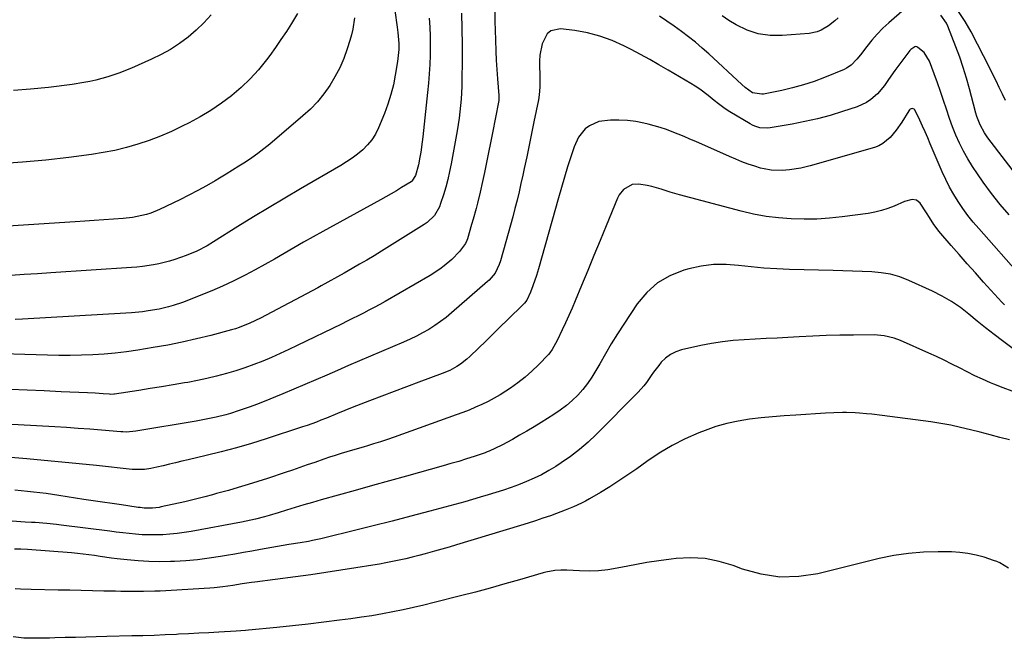
# Model space of a CAD drawing. Units: inches. Extents: x 1921090 to 1926511, y 411302 to 416620.
# Drawn here: x 1925435 to 1925847, y 411806 to 412065 of the extents above; entities that cross this region are included whole.
import ezdxf

# ---------------------------------------------------------------- set-up
doc = ezdxf.new("R2010")
doc.units = ezdxf.units.IN
doc.header["$MEASUREMENT"] = 0
doc.layers.add('7', color=7, linetype='Continuous')
doc.layers.add('8', color=7, linetype='Continuous')

msp = doc.modelspace()

# ---------------------------------------------------------------- linework, layer by layer
at = {"layer": '7', "color": 18}
for points in [[(1925575.44, 412066.01, 1674), (1925574.74, 412061.21, 1674), (1925574.18, 412058.85, 1674), (1925573.53, 412056.51, 1674), (1925572.4, 412052.92, 1674), (1925570.95, 412048.91, 1674), (1925569.29, 412045.01, 1674), (1925567.31, 412041.25, 1674), (1925565.12, 412037.6, 1674), (1925562.63, 412034.14, 1674), (1925559.96, 412030.85, 1674), (1925557.02, 412027.8, 1674), (1925553.89, 412024.91, 1674), (1925540.03, 412013.15, 1674), (1925537.56, 412011.15, 1674), (1925535.05, 412009.21, 1674), (1925532.46, 412007.37, 1674), (1925529.82, 412005.6, 1674), (1925527.14, 412003.89, 1674), (1925524.44, 412002.21, 1674), (1925521.73, 412000.54, 1674), (1925519.01, 411998.9, 1674), (1925517.23, 411997.83, 1674), (1925513.58, 411995.72, 1674), (1925509.9, 411993.67, 1674), (1925506.16, 411991.73, 1674), (1925502.38, 411989.85, 1674), (1925493.89, 411985.78, 1674), (1925490.26, 411984.28, 1674), (1925488.39, 411983.7, 1674), (1925484.55, 411982.82, 1674), (1925482.61, 411982.49, 1674), (1925478.69, 411982.04, 1674), (1925474.61, 411981.73, 1674), (1925470.6, 411981.43, 1674), (1925466.58, 411981.14, 1674), (1925462.57, 411980.86, 1674), (1925458.56, 411980.6, 1674), (1925408.62, 411977.42, 1674)], [(1925620.25, 412067.89, 1668), (1925620.43, 412061.36, 1668), (1925620.49, 412054.82, 1668), (1925620.48, 412048.28, 1668), (1925620.39, 412039.88, 1668), (1925620.33, 412037.22, 1668), (1925620.23, 412034.56, 1668), (1925620.06, 412031.91, 1668), (1925619.85, 412029.25, 1668), (1925619.57, 412026.61, 1668), (1925619.25, 412023.97, 1668), (1925618.85, 412021.34, 1668), (1925618.41, 412018.71, 1668), (1925615.91, 412004.94, 1668), (1925615.25, 412001.66, 1668), (1925614.5, 411998.39, 1668), (1925613.63, 411995.16, 1668), (1925612.67, 411991.95, 1668), (1925611.51, 411988.3, 1668), (1925611, 411986.96, 1668), (1925608.88, 411983.27, 1668), (1925605.85, 411980.28, 1668), (1925604.68, 411979.46, 1668), (1925586.71, 411968.31, 1668), (1925583.7, 411966.47, 1668), (1925580.67, 411964.65, 1668), (1925577.62, 411962.88, 1668), (1925574.55, 411961.13, 1668), (1925571.15, 411959.22, 1668), (1925568.4, 411957.66, 1668), (1925564.26, 411955.34, 1668), (1925561.49, 411953.82, 1668), (1925560.1, 411953.07, 1668), (1925536.12, 411940.31, 1668), (1925531.73, 411938.18, 1668), (1925527.18, 411936.41, 1668), (1925525.63, 411935.93, 1668), (1925524.07, 411935.48, 1668), (1925515.32, 411933.14, 1668), (1925509.35, 411931.64, 1668), (1925503.35, 411930.26, 1668), (1925497.32, 411929.07, 1668), (1925491.26, 411928.01, 1668), (1925484.78, 411926.96, 1668), (1925480.09, 411926.29, 1668), (1925475.39, 411925.72, 1668), (1925470.68, 411925.31, 1668), (1925465.95, 411925, 1668), (1925461.22, 411924.83, 1668), (1925456.49, 411924.73, 1668), (1925451.75, 411924.75, 1668), (1925447.02, 411924.84, 1668), (1925418.61, 411925.74, 1668)], [(1925551.65, 412067.75, 1676), (1925549.17, 412063.63, 1676), (1925546.96, 412060.21, 1676), (1925544.71, 412056.83, 1676), (1925542.37, 412053.49, 1676), (1925539.98, 412050.2, 1676), (1925538.6, 412048.32, 1676), (1925535.32, 412044.26, 1676), (1925531.86, 412040.39, 1676), (1925528.09, 412036.81, 1676), (1925524.13, 412033.42, 1676), (1925524.03, 412033.34, 1676), (1925519.78, 412030.19, 1676), (1925515.41, 412027.22, 1676), (1925510.88, 412024.52, 1676), (1925506.22, 412022, 1676), (1925503.36, 412020.57, 1676), (1925498.84, 412018.43, 1676), (1925494.26, 412016.45, 1676), (1925489.59, 412014.69, 1676), (1925484.87, 412013.07, 1676), (1925480.06, 412011.7, 1676), (1925475.22, 412010.5, 1676), (1925470.33, 412009.56, 1676), (1925465.39, 412008.79, 1676), (1925455.98, 412007.58, 1676), (1925446.3, 412006.47, 1676), (1925436.61, 412005.55, 1676), (1925426.89, 412004.89, 1676)], [(1925634.24, 412068.44, 1666), (1925634.26, 412064.52, 1666), (1925634.33, 412060.6, 1666), (1925634.44, 412056.68, 1666), (1925634.62, 412052.03, 1666), (1925634.81, 412048.18, 1666), (1925635.05, 412044.32, 1666), (1925635.32, 412040.47, 1666), (1925635.86, 412033.46, 1666), (1925635.88, 412033.12, 1666), (1925635.81, 412031.39, 1666), (1925635.7, 412030.71, 1666), (1925633.17, 412017.88, 1666), (1925632.35, 412013.72, 1666), (1925631.52, 412009.57, 1666), (1925630.68, 412005.41, 1666), (1925629.83, 412001.26, 1666), (1925629.07, 411997.53, 1666), (1925628.07, 411992.97, 1666), (1925626.96, 411988.44, 1666), (1925626.36, 411986.19, 1666), (1925625.12, 411981.69, 1666), (1925624.48, 411979.44, 1666), (1925622.75, 411973.49, 1666), (1925622.5, 411972.75, 1666), (1925621.9, 411971.61, 1666), (1925619.41, 411968.27, 1666), (1925616.17, 411964.91, 1666), (1925613.03, 411962.28, 1666), (1925611.12, 411960.83, 1666), (1925607.07, 411958.23, 1666), (1925588.24, 411947.32, 1666), (1925586.01, 411946.05, 1666), (1925583.77, 411944.82, 1666), (1925581.51, 411943.62, 1666), (1925579.23, 411942.44, 1666), (1925576.95, 411941.29, 1666), (1925574.65, 411940.15, 1666), (1925572.36, 411939.02, 1666), (1925570.06, 411937.89, 1666), (1925551.54, 411928.86, 1666), (1925547.97, 411927.17, 1666), (1925544.38, 411925.52, 1666), (1925540.77, 411923.93, 1666), (1925537.13, 411922.39, 1666), (1925533.33, 411920.91, 1666), (1925529.58, 411919.54, 1666), (1925525.79, 411918.31, 1666), (1925521.96, 411917.17, 1666), (1925517.75, 411916.06, 1666), (1925513.75, 411915.1, 1666), (1925509.73, 411914.25, 1666), (1925505.69, 411913.48, 1666), (1925504.28, 411913.23, 1666), (1925499.53, 411912.41, 1666), (1925494.76, 411911.62, 1666), (1925490, 411910.85, 1666), (1925485.22, 411910.11, 1666), (1925475.1, 411908.57, 1666), (1925474.83, 411908.54, 1666), (1925473.51, 411908.47, 1666), (1925472.98, 411908.49, 1666), (1925470.25, 411908.7, 1666), (1925466.99, 411908.92, 1666), (1925463.73, 411909.09, 1666), (1925452.74, 411909.59, 1666), (1925445.61, 411909.9, 1666), (1925438.48, 411910.2, 1666), (1925431.35, 411910.49, 1666)], [(1925592.37, 412068.97, 1672), (1925593.26, 412062.09, 1672), (1925593.55, 412059.79, 1672), (1925594, 412055.17, 1672), (1925593.99, 412052.69, 1672), (1925593.67, 412048.98, 1672), (1925593.49, 412047.75, 1672), (1925592.55, 412041.96, 1672), (1925591.74, 412037.87, 1672), (1925590.74, 412033.84, 1672), (1925589.47, 412029.89, 1672), (1925588.01, 412025.99, 1672), (1925585.48, 412019.88, 1672), (1925584.22, 412017.35, 1672), (1925582.75, 412014.97, 1672), (1925580.97, 412012.81, 1672), (1925578.99, 412010.8, 1672), (1925576.78, 412008.98, 1672), (1925574.52, 412007.25, 1672), (1925572.15, 412005.66, 1672), (1925569.72, 412004.16, 1672), (1925552.84, 411994.43, 1672), (1925546.26, 411990.58, 1672), (1925539.7, 411986.68, 1672), (1925533.19, 411982.72, 1672), (1925526.71, 411978.7, 1672), (1925516.52, 411972.3, 1672), (1925513.76, 411970.64, 1672), (1925509.49, 411968.37, 1672), (1925505.03, 411966.54, 1672), (1925500.31, 411964.92, 1672), (1925498.1, 411964.21, 1672), (1925493.61, 411963.05, 1672), (1925491.33, 411962.59, 1672), (1925486.73, 411961.9, 1672), (1925484.42, 411961.66, 1672), (1925482.1, 411961.47, 1672), (1925448.35, 411959.27, 1672), (1925442.8, 411958.9, 1672), (1925437.25, 411958.53, 1672), (1925431.69, 411958.16, 1672)], [(1925515.43, 412067.2, 1678), (1925512.44, 412063.88, 1678), (1925509.21, 412060.79, 1678), (1925505.82, 412057.86, 1678), (1925502.22, 412055.2, 1678), (1925498.5, 412052.74, 1678), (1925494.6, 412050.57, 1678), (1925490.57, 412048.61, 1678), (1925482.09, 412044.87, 1678), (1925479.68, 412043.86, 1678), (1925477.25, 412042.92, 1678), (1925474.79, 412042.06, 1678), (1925472.31, 412041.27, 1678), (1925469.79, 412040.57, 1678), (1925467.27, 412039.93, 1678), (1925464.72, 412039.38, 1678), (1925462.16, 412038.89, 1678), (1925457.37, 412038.1, 1678), (1925454.05, 412037.62, 1678), (1925450.72, 412037.22, 1678), (1925447.38, 412036.87, 1678), (1925439.91, 412036.18, 1678), (1925432.83, 412035.59, 1678)], [(1925805.56, 412069.6, 1666), (1925799.06, 412063.89, 1666), (1925796.58, 412061.58, 1666), (1925794.21, 412059.18, 1666), (1925791.99, 412056.64, 1666), (1925789.87, 412054, 1666), (1925787.2, 412050.46, 1666), (1925785.72, 412048.64, 1666), (1925783.27, 412046.16, 1666), (1925781.36, 412044.88, 1666), (1925780.31, 412044.38, 1666), (1925772.13, 412041.03, 1666), (1925767.75, 412039.38, 1666), (1925763.32, 412037.9, 1666), (1925758.82, 412036.67, 1666), (1925754.26, 412035.61, 1666), (1925746.63, 412034.07, 1666), (1925745.85, 412033.96, 1666), (1925742.01, 412034.56, 1666), (1925739, 412036.75, 1666), (1925737.59, 412038, 1666), (1925723.73, 412050.84, 1666), (1925720.95, 412053.32, 1666), (1925718.12, 412055.73, 1666), (1925715.21, 412058.04, 1666), (1925712.24, 412060.28, 1666), (1925709.21, 412062.45, 1666), (1925706.17, 412064.6, 1666), (1925703.11, 412066.71, 1666)], [(1925777.83, 412065.9, 1668), (1925776.53, 412064.71, 1668), (1925773.75, 412062.55, 1668), (1925770.71, 412060.79, 1668), (1925769.11, 412060.14, 1668), (1925765.71, 412059.46, 1668), (1925754.44, 412058.5, 1668), (1925749.36, 412058.56, 1668), (1925744.43, 412059.24, 1668), (1925739.72, 412060.84, 1668), (1925735.15, 412063.05, 1668), (1925732.13, 412064.9, 1668), (1925729.26, 412066.78, 1668)], [(1925853.94, 411998.29, 1666), (1925840.48, 412015.8, 1666), (1925839.05, 412017.85, 1666), (1925837.27, 412021.14, 1666), (1925835.93, 412024.64, 1666), (1925835.5, 412026.06, 1666), (1925834.44, 412029.9, 1666), (1925832.8, 412036.27, 1666), (1925831.56, 412040.72, 1666), (1925830.22, 412045.13, 1666), (1925828.72, 412049.49, 1666), (1925827.11, 412053.81, 1666), (1925823.7, 412062.51, 1666), (1925823.14, 412063.73, 1666), (1925820.83, 412067.02, 1666)], [(1925847.9, 412031.37, 1668), (1925846.57, 412034.08, 1668), (1925845.29, 412036.81, 1668), (1925843.98, 412039.53, 1668), (1925842.64, 412042.23, 1668), (1925841.28, 412044.92, 1668), (1925833.47, 412060.09, 1668), (1925830.98, 412064.43, 1668), (1925828.25, 412068.59, 1668)], [(1925849.45, 411983.49, 1664), (1925845.66, 411987.93, 1664), (1925842.05, 411992.52, 1664), (1925838.58, 411997.21, 1664), (1925836.11, 412000.69, 1664), (1925834.05, 412003.77, 1664), (1925832.1, 412006.93, 1664), (1925830.32, 412010.18, 1664), (1925828.66, 412013.51, 1664), (1925827.15, 412016.91, 1664), (1925825.73, 412020.34, 1664), (1925824.45, 412023.83, 1664), (1925823.14, 412027.7, 1664), (1925821.93, 412031.41, 1664), (1925820.69, 412035.11, 1664), (1925819.39, 412038.79, 1664), (1925818.07, 412042.47, 1664), (1925816.1, 412047.77, 1664), (1925813.78, 412051.41, 1664), (1925811.18, 412053.59, 1664), (1925810.75, 412053.8, 1664), (1925810.33, 412053.91, 1664), (1925809.89, 412053.86, 1664), (1925808.24, 412052.73, 1664), (1925807.9, 412052.33, 1664), (1925801.54, 412043.91, 1664), (1925798.91, 412040.15, 1664), (1925797.23, 412037.59, 1664), (1925794.26, 412034.14, 1664), (1925791.55, 412031.77, 1664), (1925789.76, 412030.53, 1664), (1925785.78, 412028.72, 1664), (1925779.68, 412026.71, 1664), (1925774.48, 412025.13, 1664), (1925769.25, 412023.71, 1664), (1925763.96, 412022.52, 1664), (1925758.62, 412021.48, 1664), (1925749.36, 412019.89, 1664), (1925748.29, 412019.77, 1664), (1925745.09, 412020, 1664), (1925743.03, 412020.63, 1664), (1925742.04, 412021.07, 1664), (1925741.08, 412021.57, 1664), (1925732.51, 412026.58, 1664), (1925730.54, 412027.83, 1664), (1925727.77, 412029.95, 1664), (1925725.95, 412031.42, 1664), (1925723.43, 412033.48, 1664), (1925719.91, 412036.14, 1664), (1925718.08, 412037.35, 1664), (1925716.2, 412038.51, 1664), (1925706.68, 412044.08, 1664), (1925702.85, 412046.29, 1664), (1925699, 412048.46, 1664), (1925695.12, 412050.57, 1664), (1925691.21, 412052.64, 1664), (1925688.21, 412054.21, 1664), (1925683.27, 412056.46, 1664), (1925678.2, 412058.35, 1664), (1925672.97, 412059.69, 1664), (1925667.62, 412060.65, 1664), (1925661.7, 412061.4, 1664), (1925657.58, 412060.57, 1664), (1925656.05, 412059.24, 1664), (1925653.96, 412055.11, 1664), (1925653.02, 412050.31, 1664), (1925652.9, 412047.85, 1664), (1925653.03, 412040.12, 1664), (1925653.03, 412039.05, 1664), (1925652.99, 412036.93, 1664), (1925652.74, 412033.75, 1664), (1925652.4, 412031.65, 1664), (1925650.58, 412022.44, 1664), (1925649.6, 412017.54, 1664), (1925648.6, 412012.65, 1664), (1925647.57, 412007.77, 1664), (1925646.52, 412002.89, 1664), (1925645.92, 412000.16, 1664), (1925645.13, 411996.65, 1664), (1925644.32, 411993.15, 1664), (1925643.47, 411989.66, 1664), (1925642.6, 411986.18, 1664), (1925641.69, 411982.7, 1664), (1925640.76, 411979.23, 1664), (1925639.8, 411975.77, 1664), (1925638.82, 411972.31, 1664), (1925636.53, 411964.37, 1664), (1925636.03, 411962.82, 1664), (1925634.28, 411959.16, 1664), (1925631.78, 411956.24, 1664), (1925631.09, 411955.6, 1664), (1925616.09, 411942.53, 1664), (1925613.82, 411940.66, 1664), (1925611.48, 411938.87, 1664), (1925609.05, 411937.21, 1664), (1925606.55, 411935.64, 1664), (1925603.98, 411934.18, 1664), (1925601.38, 411932.8, 1664), (1925598.72, 411931.52, 1664), (1925596.02, 411930.31, 1664), (1925582.15, 411924.42, 1664), (1925577.56, 411922.46, 1664), (1925572.98, 411920.49, 1664), (1925568.4, 411918.5, 1664), (1925563.83, 411916.51, 1664), (1925559.25, 411914.52, 1664), (1925554.66, 411912.56, 1664), (1925550.06, 411910.63, 1664), (1925545.45, 411908.73, 1664), (1925536.92, 411905.25, 1664), (1925534.41, 411904.26, 1664), (1925531.88, 411903.3, 1664), (1925529.34, 411902.39, 1664), (1925526.78, 411901.52, 1664), (1925523.64, 411900.52, 1664), (1925521.62, 411899.94, 1664), (1925517.52, 411898.93, 1664), (1925513.39, 411898.07, 1664), (1925511.31, 411897.69, 1664), (1925509.23, 411897.32, 1664), (1925484.03, 411893.05, 1664), (1925480.08, 411892.69, 1664), (1925478.49, 411892.73, 1664), (1925477.69, 411892.78, 1664), (1925469.55, 411893.47, 1664), (1925464.69, 411893.86, 1664), (1925459.82, 411894.22, 1664), (1925454.95, 411894.55, 1664), (1925450.08, 411894.84, 1664), (1925414.05, 411896.9, 1664)], [(1925854.41, 411957.73, 1662), (1925836.68, 411977.79, 1662), (1925834.38, 411980.5, 1662), (1925832.17, 411983.28, 1662), (1925830.09, 411986.14, 1662), (1925828.08, 411989.07, 1662), (1925826.23, 411992.09, 1662), (1925824.48, 411995.17, 1662), (1925822.89, 411998.34, 1662), (1925821.41, 412001.56, 1662), (1925816.39, 412013.29, 1662), (1925815.32, 412015.77, 1662), (1925814.24, 412018.23, 1662), (1925813.13, 412020.69, 1662), (1925812.01, 412023.14, 1662), (1925809.89, 412027.52, 1662), (1925809.6, 412027.78, 1662), (1925808.8, 412027.98, 1662), (1925807.98, 412027.73, 1662), (1925807.66, 412027.46, 1662), (1925807.37, 412027.12, 1662), (1925804.44, 412022.32, 1662), (1925802.19, 412018.99, 1662), (1925799.63, 412015.88, 1662), (1925796.62, 412013.36, 1662), (1925794.89, 412012.47, 1662), (1925793.04, 412011.77, 1662), (1925766.1, 412004.05, 1662), (1925762.27, 412003.1, 1662), (1925757.51, 412002.32, 1662), (1925754.46, 412002.05, 1662), (1925749.86, 412002.21, 1662), (1925746.86, 412002.74, 1662), (1925745.38, 412003.14, 1662), (1925742.92, 412003.91, 1662), (1925740.24, 412004.79, 1662), (1925737.59, 412005.74, 1662), (1925734.97, 412006.78, 1662), (1925732.37, 412007.89, 1662), (1925718.29, 412014.16, 1662), (1925715.85, 412015.23, 1662), (1925713.4, 412016.28, 1662), (1925710.93, 412017.29, 1662), (1925708.46, 412018.28, 1662), (1925705.96, 412019.21, 1662), (1925703.44, 412020.06, 1662), (1925700.89, 412020.8, 1662), (1925698.32, 412021.48, 1662), (1925696.6, 412021.89, 1662), (1925693.13, 412022.56, 1662), (1925689.65, 412023.02, 1662), (1925686.14, 412023.17, 1662), (1925682.61, 412023.11, 1662), (1925677.67, 412022.57, 1662), (1925673.77, 412020.84, 1662), (1925672.04, 412019.49, 1662), (1925669.25, 412016.02, 1662), (1925667.37, 412011.99, 1662), (1925666.01, 412007.82, 1662), (1925664.65, 412003.57, 1662), (1925663.32, 411999.31, 1662), (1925662.05, 411995.02, 1662), (1925660.81, 411990.73, 1662), (1925652.44, 411961, 1662), (1925651.59, 411958.15, 1662), (1925650.13, 411953.79, 1662), (1925649.12, 411951.26, 1662), (1925647.55, 411947.81, 1662), (1925646.66, 411946.57, 1662), (1925646.23, 411946.13, 1662), (1925639.51, 411939.64, 1662), (1925636.47, 411936.69, 1662), (1925633.43, 411933.74, 1662), (1925630.4, 411930.78, 1662), (1925627.37, 411927.82, 1662), (1925623.79, 411924.32, 1662), (1925622.51, 411923.15, 1662), (1925619.79, 411921.05, 1662), (1925618.35, 411920.11, 1662), (1925615.31, 411918.47, 1662), (1925612.13, 411917.12, 1662), (1925602.42, 411913.52, 1662), (1925597.23, 411911.59, 1662), (1925592.05, 411909.64, 1662), (1925586.87, 411907.69, 1662), (1925581.69, 411905.72, 1662), (1925574.44, 411902.96, 1662), (1925571.36, 411901.75, 1662), (1925568.31, 411900.48, 1662), (1925563.73, 411898.57, 1662), (1925561.45, 411897.64, 1662), (1925559.54, 411896.89, 1662), (1925555.69, 411895.48, 1662), (1925553.74, 411894.82, 1662), (1925538.56, 411889.85, 1662), (1925532.31, 411887.9, 1662), (1925526.03, 411886.06, 1662), (1925519.71, 411884.39, 1662), (1925513.36, 411882.83, 1662), (1925505.81, 411881.09, 1662), (1925503.21, 411880.48, 1662), (1925500.61, 411879.87, 1662), (1925498, 411879.25, 1662), (1925495.41, 411878.62, 1662), (1925492.73, 411877.97, 1662), (1925490.19, 411877.45, 1662), (1925487.63, 411877.1, 1662), (1925483.77, 411877.01, 1662), (1925482.48, 411877.1, 1662), (1925467.48, 411878.69, 1662), (1925460.21, 411879.44, 1662), (1925452.94, 411880.17, 1662), (1925445.67, 411880.85, 1662), (1925438.4, 411881.51, 1662), (1925430.02, 411882.24, 1662)], [(1925851.1, 411927.48, 1658), (1925846.66, 411930.81, 1658), (1925843.09, 411933.54, 1658), (1925839.55, 411936.31, 1658), (1925836.06, 411939.14, 1658), (1925832.59, 411942.01, 1658), (1925829, 411944.8, 1658), (1925825.31, 411947.34, 1658), (1925821.42, 411949.58, 1658), (1925817.4, 411951.6, 1658), (1925807.38, 411956.13, 1658), (1925803.64, 411957.56, 1658), (1925799.82, 411958.69, 1658), (1925795.9, 411959.36, 1658), (1925791.91, 411959.72, 1658), (1925787.86, 411959.85, 1658), (1925783.81, 411959.98, 1658), (1925779.76, 411960.1, 1658), (1925775.72, 411960.21, 1658), (1925757.47, 411960.71, 1658), (1925752.14, 411960.94, 1658), (1925746.82, 411961.29, 1658), (1925741.51, 411961.79, 1658), (1925736.21, 411962.41, 1658), (1925730.94, 411962.79, 1658), (1925725.7, 411962.74, 1658), (1925720.5, 411962.07, 1658), (1925715.34, 411960.98, 1658), (1925713.25, 411960.4, 1658), (1925707.49, 411958.1, 1658), (1925702.23, 411955.1, 1658), (1925697.75, 411951.05, 1658), (1925693.77, 411946.29, 1658), (1925688.12, 411937.78, 1658), (1925685.49, 411933.72, 1658), (1925682.93, 411929.62, 1658), (1925680.47, 411925.46, 1658), (1925678.07, 411921.26, 1658), (1925676.51, 411918.46, 1658), (1925674.84, 411915.7, 1658), (1925673.03, 411913.05, 1658), (1925671.02, 411910.55, 1658), (1925668.87, 411908.14, 1658), (1925666.55, 411905.9, 1658), (1925664.13, 411903.79, 1658), (1925661.56, 411901.86, 1658), (1925658.89, 411900.05, 1658), (1925653.56, 411896.71, 1658), (1925650.59, 411894.88, 1658), (1925647.6, 411893.09, 1658), (1925644.57, 411891.35, 1658), (1925641.53, 411889.65, 1658), (1925637.1, 411887.22, 1658), (1925634.53, 411885.89, 1658), (1925631.89, 411884.71, 1658), (1925630.99, 411884.36, 1658), (1925630.08, 411884.04, 1658), (1925625.51, 411882.5, 1658), (1925622.3, 411881.45, 1658), (1925619.08, 411880.44, 1658), (1925615.85, 411879.48, 1658), (1925612.61, 411878.55, 1658), (1925597.28, 411874.3, 1658), (1925590.11, 411872.31, 1658), (1925582.94, 411870.31, 1658), (1925575.76, 411868.3, 1658), (1925568.59, 411866.29, 1658), (1925561.58, 411864.32, 1658), (1925557.92, 411863.27, 1658), (1925554.27, 411862.2, 1658), (1925550.64, 411861.1, 1658), (1925547.01, 411859.97, 1658), (1925543.52, 411858.87, 1658), (1925539.75, 411857.73, 1658), (1925537.85, 411857.2, 1658), (1925534.03, 411856.21, 1658), (1925530.17, 411855.36, 1658), (1925528.24, 411854.98, 1658), (1925507.15, 411851.16, 1658), (1925504.19, 411850.68, 1658), (1925501.22, 411850.28, 1658), (1925498.24, 411849.99, 1658), (1925495.25, 411849.77, 1658), (1925491.96, 411849.66, 1658), (1925489.26, 411849.66, 1658), (1925486.57, 411849.78, 1658), (1925483.87, 411849.99, 1658), (1925481.18, 411850.26, 1658), (1925478.49, 411850.55, 1658), (1925475.8, 411850.87, 1658), (1925473.12, 411851.2, 1658), (1925452.72, 411853.78, 1658), (1925450.74, 411854.02, 1658), (1925446.76, 411854.42, 1658), (1925441.79, 411854.8, 1658), (1925440.27, 411854.9, 1658), (1925437.73, 411855.06, 1658), (1925428.65, 411855.74, 1658)], [(1925850.7, 411909.82, 1656), (1925846.85, 411911.2, 1656), (1925843.05, 411912.69, 1656), (1925841.54, 411913.33, 1656), (1925838.26, 411914.76, 1656), (1925835.01, 411916.25, 1656), (1925831.8, 411917.84, 1656), (1925828.62, 411919.49, 1656), (1925825.44, 411921.15, 1656), (1925822.24, 411922.75, 1656), (1925819.01, 411924.28, 1656), (1925815.74, 411925.76, 1656), (1925803.93, 411930.96, 1656), (1925801.27, 411931.97, 1656), (1925797.13, 411932.97, 1656), (1925792.89, 411933.3, 1656), (1925784.32, 411933.24, 1656), (1925778.61, 411933.16, 1656), (1925772.9, 411933.02, 1656), (1925767.19, 411932.8, 1656), (1925761.48, 411932.52, 1656), (1925756.85, 411932.26, 1656), (1925752.27, 411932, 1656), (1925747.68, 411931.76, 1656), (1925743.1, 411931.52, 1656), (1925738.51, 411931.29, 1656), (1925733.94, 411930.95, 1656), (1925729.39, 411930.46, 1656), (1925724.87, 411929.73, 1656), (1925720.37, 411928.85, 1656), (1925712.29, 411927.05, 1656), (1925709.88, 411926.25, 1656), (1925707.64, 411925.17, 1656), (1925705.67, 411923.67, 1656), (1925703.86, 411921.88, 1656), (1925702.78, 411920.57, 1656), (1925700.62, 411917.79, 1656), (1925699.6, 411916.35, 1656), (1925697.61, 411913.45, 1656), (1925696.54, 411912.05, 1656), (1925694.2, 411909.43, 1656), (1925676.63, 411891.74, 1656), (1925673.18, 411888.47, 1656), (1925669.59, 411885.36, 1656), (1925665.81, 411882.49, 1656), (1925661.91, 411879.77, 1656), (1925659.73, 411878.35, 1656), (1925656.77, 411876.55, 1656), (1925653.75, 411874.87, 1656), (1925650.64, 411873.37, 1656), (1925647.47, 411871.98, 1656), (1925644.16, 411870.69, 1656), (1925640.99, 411869.52, 1656), (1925637.79, 411868.42, 1656), (1925634.57, 411867.37, 1656), (1925631.34, 411866.38, 1656), (1925628.09, 411865.41, 1656), (1925624.84, 411864.48, 1656), (1925621.58, 411863.58, 1656), (1925606.97, 411859.64, 1656), (1925599.11, 411857.54, 1656), (1925591.23, 411855.48, 1656), (1925583.34, 411853.47, 1656), (1925575.45, 411851.5, 1656), (1925563.05, 411848.45, 1656), (1925561.34, 411848.05, 1656), (1925557.9, 411847.32, 1656), (1925556.17, 411846.99, 1656), (1925552.7, 411846.39, 1656), (1925547.99, 411845.64, 1656), (1925545.63, 411845.27, 1656), (1925540.92, 411844.47, 1656), (1925536.14, 411843.58, 1656), (1925532.57, 411842.93, 1656), (1925529, 411842.28, 1656), (1925525.43, 411841.65, 1656), (1925521.86, 411841.03, 1656), (1925519.42, 411840.62, 1656), (1925514.62, 411839.89, 1656), (1925509.8, 411839.29, 1656), (1925504.96, 411838.88, 1656), (1925500.12, 411838.58, 1656), (1925498.43, 411838.51, 1656), (1925493.91, 411838.44, 1656), (1925489.4, 411838.5, 1656), (1925484.89, 411838.79, 1656), (1925480.39, 411839.22, 1656), (1925476.18, 411839.72, 1656), (1925473.79, 411840.02, 1656), (1925469.03, 411840.67, 1656), (1925466.65, 411841.02, 1656), (1925461.89, 411841.66, 1656), (1925459.5, 411841.91, 1656), (1925457.11, 411842.12, 1656), (1925438.58, 411843.57, 1656), (1925435.88, 411843.71, 1656), (1925433.16, 411843.71, 1656)], [(1925849.6, 411889.43, 1654), (1925845.5, 411890.48, 1654), (1925841.41, 411891.53, 1654), (1925837.31, 411892.59, 1654), (1925833.22, 411893.66, 1654), (1925829.11, 411894.65, 1654), (1925824.98, 411895.55, 1654), (1925820.82, 411896.29, 1654), (1925816.64, 411896.93, 1654), (1925796.33, 411899.68, 1654), (1925791.96, 411900.19, 1654), (1925789.77, 411900.38, 1654), (1925786.72, 411900.6, 1654), (1925784.96, 411900.69, 1654), (1925781.41, 411900.81, 1654), (1925779.64, 411900.84, 1654), (1925776.1, 411900.79, 1654), (1925772.56, 411900.62, 1654), (1925760.09, 411899.81, 1654), (1925755.26, 411899.46, 1654), (1925750.43, 411899.06, 1654), (1925745.61, 411898.59, 1654), (1925740.79, 411898.07, 1654), (1925736.03, 411897.32, 1654), (1925731.32, 411896.33, 1654), (1925726.71, 411894.97, 1654), (1925722.16, 411893.37, 1654), (1925719.57, 411892.33, 1654), (1925713.88, 411889.82, 1654), (1925708.34, 411887.05, 1654), (1925703.02, 411883.87, 1654), (1925697.84, 411880.42, 1654), (1925693.61, 411877.37, 1654), (1925689.89, 411874.76, 1654), (1925686.12, 411872.23, 1654), (1925682.27, 411869.81, 1654), (1925678.37, 411867.46, 1654), (1925673.76, 411864.78, 1654), (1925672.12, 411863.86, 1654), (1925670.46, 411862.99, 1654), (1925667.05, 411861.4, 1654), (1925663.58, 411859.97, 1654), (1925660.05, 411858.65, 1654), (1925657.42, 411857.71, 1654), (1925654.33, 411856.63, 1654), (1925651.23, 411855.58, 1654), (1925648.1, 411854.58, 1654), (1925644.97, 411853.61, 1654), (1925618.1, 411845.53, 1654), (1925615.04, 411844.62, 1654), (1925611.97, 411843.73, 1654), (1925608.9, 411842.86, 1654), (1925605.09, 411841.8, 1654), (1925602.37, 411841.08, 1654), (1925599.64, 411840.38, 1654), (1925596.91, 411839.73, 1654), (1925594.16, 411839.1, 1654), (1925591.41, 411838.51, 1654), (1925588.65, 411837.96, 1654), (1925585.89, 411837.45, 1654), (1925583.11, 411836.98, 1654), (1925576.07, 411835.86, 1654), (1925569.77, 411834.88, 1654), (1925563.46, 411833.93, 1654), (1925557.15, 411833.04, 1654), (1925550.83, 411832.19, 1654), (1925533.76, 411829.97, 1654), (1925532.44, 411829.79, 1654), (1925528.51, 411829.19, 1654), (1925524.57, 411828.56, 1654), (1925520.43, 411827.94, 1654), (1925516.78, 411827.55, 1654), (1925514.95, 411827.42, 1654), (1925494.21, 411826.21, 1654), (1925491.86, 411826.1, 1654), (1925487.16, 411825.98, 1654), (1925484.81, 411825.97, 1654), (1925480.11, 411826.02, 1654), (1925477.76, 411826.06, 1654), (1925475.41, 411826.1, 1654), (1925470.59, 411826.2, 1654), (1925465.83, 411826.3, 1654), (1925461.06, 411826.41, 1654), (1925456.3, 411826.51, 1654), (1925451.54, 411826.62, 1654), (1925440.15, 411826.88, 1654), (1925435.73, 411827.04, 1654), (1925433.52, 411827.16, 1654)], [(1925849.17, 411835.74, 1652), (1925845.49, 411837.94, 1652), (1925844.19, 411838.51, 1652), (1925842.85, 411839.01, 1652), (1925838.92, 411840.3, 1652), (1925835.57, 411841.23, 1652), (1925832.18, 411841.95, 1652), (1925828.74, 411842.35, 1652), (1925825.26, 411842.55, 1652), (1925819.75, 411842.61, 1652), (1925813.52, 411842.44, 1652), (1925807.32, 411841.96, 1652), (1925801.18, 411841.01, 1652), (1925795.08, 411839.75, 1652), (1925769.33, 411833.41, 1652), (1925761.35, 411832.22, 1652), (1925753.42, 411831.98, 1652), (1925745.58, 411833.19, 1652), (1925737.79, 411835.35, 1652), (1925733.89, 411836.84, 1652), (1925728.05, 411838.59, 1652), (1925722.14, 411839.75, 1652), (1925716.13, 411840.05, 1652), (1925710.04, 411839.76, 1652), (1925707.99, 411839.51, 1652), (1925702.88, 411838.83, 1652), (1925697.79, 411838.07, 1652), (1925692.72, 411837.19, 1652), (1925687.66, 411836.23, 1652), (1925685.32, 411835.76, 1652), (1925681.43, 411835.13, 1652), (1925677.53, 411834.7, 1652), (1925673.61, 411834.57, 1652), (1925669.67, 411834.64, 1652), (1925664.28, 411834.95, 1652), (1925661.77, 411834.98, 1652), (1925659.27, 411834.81, 1652), (1925655.58, 411834.14, 1652), (1925654.36, 411833.82, 1652), (1925644.51, 411830.94, 1652), (1925638.36, 411829.18, 1652), (1925632.21, 411827.46, 1652), (1925626.04, 411825.8, 1652), (1925619.85, 411824.19, 1652), (1925608.8, 411821.36, 1652), (1925604.5, 411820.3, 1652), (1925600.18, 411819.28, 1652), (1925595.84, 411818.35, 1652), (1925591.5, 411817.46, 1652), (1925587.13, 411816.65, 1652), (1925582.76, 411815.89, 1652), (1925578.38, 411815.22, 1652), (1925573.99, 411814.61, 1652), (1925569.2, 411813.99, 1652), (1925562.65, 411813.17, 1652), (1925556.09, 411812.39, 1652), (1925549.52, 411811.66, 1652), (1925542.95, 411810.98, 1652), (1925531.07, 411809.8, 1652), (1925529.8, 411809.69, 1652), (1925525.99, 411809.42, 1652), (1925518.77, 411809, 1652), (1925514.52, 411808.75, 1652), (1925510.27, 411808.52, 1652), (1925506.02, 411808.3, 1652), (1925501.77, 411808.1, 1652), (1925500.95, 411808.06, 1652), (1925496.28, 411807.85, 1652), (1925491.62, 411807.67, 1652), (1925486.95, 411807.52, 1652), (1925482.29, 411807.4, 1652), (1925471.77, 411807.15, 1652), (1925467.42, 411807.04, 1652), (1925463.08, 411806.93, 1652), (1925458.74, 411806.82, 1652), (1925454.39, 411806.7, 1652), (1925450.02, 411806.57, 1652), (1925447.86, 411806.52, 1652), (1925445.71, 411806.48, 1652), (1925441.4, 411806.44, 1652), (1925437.09, 411806.46, 1652), (1925432.63, 411807.04, 1652)]]:
    msp.add_polyline3d(points, dxfattribs=at)
at = {"layer": '8', "color": 18}
for points in [[(1925606.77, 412065.8, 1670), (1925607, 412062.04, 1670), (1925607.15, 412058.26, 1670), (1925607.17, 412054.49, 1670), (1925607.11, 412050.72, 1670), (1925607.1, 412050.4, 1670), (1925606.94, 412046.47, 1670), (1925606.71, 412042.55, 1670), (1925606.39, 412038.63, 1670), (1925606.02, 412034.71, 1670), (1925604.03, 412016.18, 1670), (1925603.77, 412014.04, 1670), (1925603.17, 412009.78, 1670), (1925602.82, 412007.65, 1670), (1925602.25, 412004.51, 1670), (1925601.01, 412000.06, 1670), (1925599.49, 411997.69, 1670), (1925599.12, 411997.39, 1670), (1925595.17, 411994.96, 1670), (1925592.98, 411993.65, 1670), (1925590.77, 411992.35, 1670), (1925588.54, 411991.09, 1670), (1925586.31, 411989.84, 1670), (1925562.27, 411976.64, 1670), (1925558.19, 411974.38, 1670), (1925554.13, 411972.09, 1670), (1925550.09, 411969.76, 1670), (1925546.06, 411967.41, 1670), (1925542.03, 411965.07, 1670), (1925537.97, 411962.78, 1670), (1925533.87, 411960.55, 1670), (1925529.75, 411958.37, 1670), (1925529.21, 411958.08, 1670), (1925524.76, 411955.87, 1670), (1925520.28, 411953.74, 1670), (1925515.72, 411951.77, 1670), (1925511.12, 411949.89, 1670), (1925505.36, 411947.64, 1670), (1925503.45, 411946.93, 1670), (1925499.6, 411945.65, 1670), (1925497.66, 411945.08, 1670), (1925493.71, 411944.13, 1670), (1925489.12, 411943.34, 1670), (1925486.8, 411943.04, 1670), (1925482.16, 411942.57, 1670), (1925479.83, 411942.41, 1670), (1925436.55, 411939.92, 1670), (1925433.53, 411939.79, 1670)], [(1925847.4, 411945.93, 1660), (1925846.39, 411946.98, 1660), (1925838.68, 411955.45, 1660), (1925835.26, 411959.25, 1660), (1925831.86, 411963.06, 1660), (1925828.5, 411966.91, 1660), (1925825.16, 411970.78, 1660), (1925820.02, 411976.79, 1660), (1925819.28, 411977.68, 1660), (1925817.92, 411979.54, 1660), (1925816.05, 411982.46, 1660), (1925814.79, 411984.4, 1660), (1925812.16, 411988.42, 1660), (1925810.7, 411989.66, 1660), (1925808.8, 411989.9, 1660), (1925805.64, 411989.06, 1660), (1925801.35, 411987.24, 1660), (1925798.68, 411986.2, 1660), (1925795.97, 411985.32, 1660), (1925793.19, 411984.66, 1660), (1925790.36, 411984.16, 1660), (1925779.49, 411982.7, 1660), (1925774.2, 411982.13, 1660), (1925768.89, 411981.77, 1660), (1925763.57, 411981.7, 1660), (1925758.25, 411981.83, 1660), (1925752.94, 411982.27, 1660), (1925747.67, 411982.92, 1660), (1925742.45, 411983.9, 1660), (1925737.26, 411985.1, 1660), (1925711.47, 411991.9, 1660), (1925709.52, 411992.44, 1660), (1925707.59, 411993.01, 1660), (1925703.76, 411994.27, 1660), (1925699.9, 411995.4, 1660), (1925697.93, 411995.81, 1660), (1925694.42, 411996.35, 1660), (1925691.63, 411996.2, 1660), (1925687.99, 411994.08, 1660), (1925686.23, 411991.85, 1660), (1925685.57, 411990.56, 1660), (1925680.81, 411979.02, 1660), (1925678.22, 411972.75, 1660), (1925675.63, 411966.48, 1660), (1925673.04, 411960.22, 1660), (1925670.44, 411953.95, 1660), (1925667.79, 411947.56, 1660), (1925666.49, 411944.5, 1660), (1925665.17, 411941.46, 1660), (1925663.8, 411938.43, 1660), (1925662.41, 411935.41, 1660), (1925660.31, 411930.97, 1660), (1925658.23, 411927.19, 1660), (1925657.18, 411925.82, 1660), (1925656.61, 411925.17, 1660), (1925652.46, 411920.88, 1660), (1925649.71, 411918.2, 1660), (1925646.85, 411915.66, 1660), (1925643.83, 411913.31, 1660), (1925640.7, 411911.08, 1660), (1925638.82, 411909.85, 1660), (1925636.38, 411908.31, 1660), (1925633.89, 411906.84, 1660), (1925631.34, 411905.49, 1660), (1925628.75, 411904.22, 1660), (1925626.11, 411903.04, 1660), (1925623.45, 411901.91, 1660), (1925620.76, 411900.85, 1660), (1925618.05, 411899.84, 1660), (1925592.11, 411890.61, 1660), (1925589.23, 411889.61, 1660), (1925586.34, 411888.64, 1660), (1925583.44, 411887.73, 1660), (1925580.52, 411886.84, 1660), (1925579.52, 411886.55, 1660), (1925577.1, 411885.84, 1660), (1925574.68, 411885.12, 1660), (1925572.26, 411884.4, 1660), (1925569.84, 411883.67, 1660), (1925567.43, 411882.93, 1660), (1925565.02, 411882.16, 1660), (1925562.63, 411881.36, 1660), (1925558.83, 411880.02, 1660), (1925555.73, 411878.92, 1660), (1925552.64, 411877.84, 1660), (1925549.54, 411876.79, 1660), (1925546.43, 411875.74, 1660), (1925539.06, 411873.29, 1660), (1925534.99, 411871.97, 1660), (1925530.91, 411870.7, 1660), (1925526.81, 411869.49, 1660), (1925522.69, 411868.32, 1660), (1925517.74, 411866.95, 1660), (1925516.09, 411866.5, 1660), (1925512.8, 411865.6, 1660), (1925509.51, 411864.73, 1660), (1925507.85, 411864.31, 1660), (1925504.53, 411863.54, 1660), (1925494.61, 411861.38, 1660), (1925493.71, 411861.2, 1660), (1925490.97, 411860.88, 1660), (1925487.47, 411860.93, 1660), (1925485.81, 411861.1, 1660), (1925484.98, 411861.21, 1660), (1925484.15, 411861.32, 1660), (1925477.94, 411862.21, 1660), (1925474.01, 411862.78, 1660), (1925470.07, 411863.36, 1660), (1925466.15, 411863.95, 1660), (1925462.22, 411864.55, 1660), (1925451.69, 411866.17, 1660), (1925449.08, 411866.56, 1660), (1925446.46, 411866.93, 1660), (1925443.84, 411867.27, 1660), (1925441.22, 411867.59, 1660), (1925438.59, 411867.89, 1660), (1925435.96, 411868.17, 1660), (1925433.33, 411868.42, 1660)]]:
    msp.add_polyline3d(points, dxfattribs=at)

doc.saveas('drawing.dxf')
